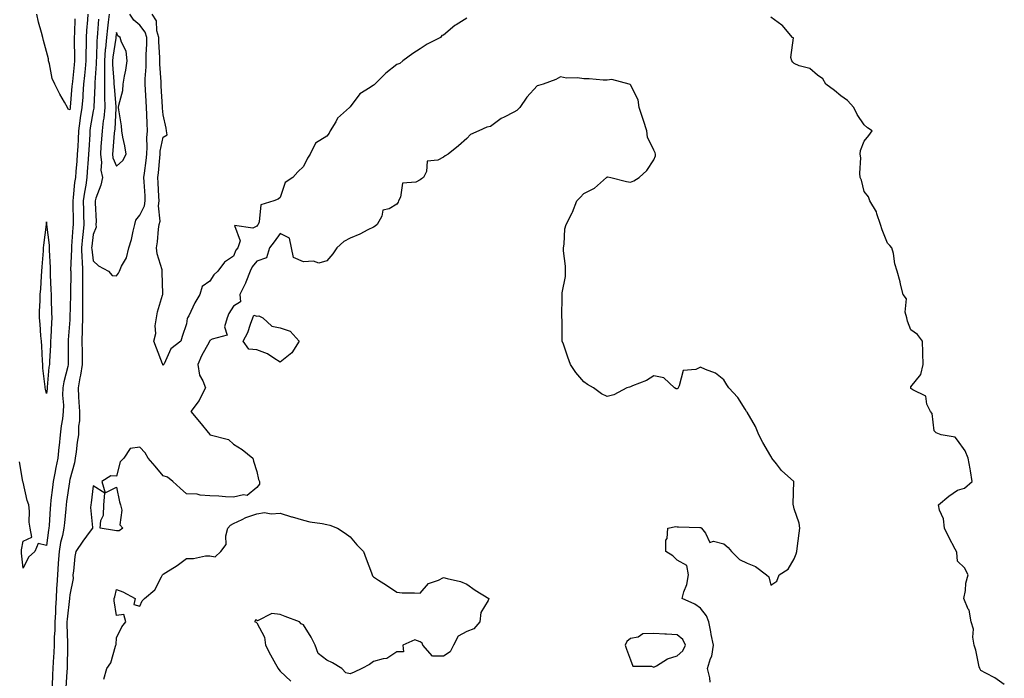
# Model space of a CAD drawing. Units: inches. Extents: x 894563 to 897203, y 7340138 to 7342778.
# Drawn here: x 896747 to 897168, y 7340698 to 7340979 of the extents above; entities that cross this region are included whole.
import ezdxf

# ---------------------------------------------------------------- set-up
doc = ezdxf.new("R2010")
doc.units = ezdxf.units.IN
doc.header["$MEASUREMENT"] = 0
doc.layers.add('Contour_89457340', color=7, linetype='Continuous', true_color=0xe05839)

msp = doc.modelspace()

# ---------------------------------------------------------------- linework, layer by layer
at = {"layer": 'Contour_89457340'}
for points in [[(896775.7, 7340981.92, 3392), (896775.56, 7340979.43, 3392), (896775.16, 7340974.81, 3392), (896775.01, 7340971.92, 3392), (896775.02, 7340968.89, 3392), (896774.95, 7340965.02, 3392), (896774.97, 7340961.92, 3392), (896774.61, 7340958.49, 3392), (896774.32, 7340955.65, 3392), (896773.94, 7340951.92, 3392), (896773.63, 7340947.5, 3392), (896773.57, 7340946.4, 3392), (896773.25, 7340941.92, 3392), (896772.54, 7340937.43, 3392), (896772.38, 7340936.25, 3392), (896771.72, 7340931.92, 3392), (896771.55, 7340928.42, 3392), (896771.43, 7340925.29, 3392), (896771.26, 7340921.92, 3392), (896771.03, 7340918.95, 3392), (896770.62, 7340914.49, 3392), (896770.41, 7340911.92, 3392), (896770.11, 7340909.86, 3392), (896769.48, 7340903.35, 3392), (896769.29, 7340901.92, 3392), (896769.31, 7340900.66, 3392), (896769.49, 7340893.36, 3392), (896769.52, 7340891.92, 3392), (896769.38, 7340890.59, 3392), (896768.77, 7340882.64, 3392), (896768.7, 7340881.92, 3392), (896768.73, 7340881.25, 3392), (896768.41, 7340872.28, 3392), (896768.43, 7340871.92, 3392), (896768.43, 7340871.54, 3392), (896768.32, 7340862.19, 3392), (896768.32, 7340861.65, 3392), (896768.09, 7340851.96, 3392), (896768.09, 7340851.88, 3392), (896768.05, 7340851.11, 3392), (896767.38, 7340842.59, 3392), (896767.34, 7340841.92, 3392), (896767.32, 7340841.19, 3392), (896767.36, 7340832.61, 3392), (896767.35, 7340831.92, 3392), (896767.18, 7340831.05, 3392), (896765.46, 7340824.51, 3392), (896765.05, 7340821.92, 3392), (896764.97, 7340818.84, 3392), (896765.36, 7340814.61, 3392), (896765.27, 7340811.92, 3392), (896764.9, 7340808.77, 3392), (896764.31, 7340805.66, 3392), (896763.93, 7340801.92, 3392), (896763.44, 7340797.31, 3392), (896763.36, 7340796.61, 3392), (896762.86, 7340791.92, 3392), (896762.04, 7340787.93, 3392), (896761.59, 7340785.46, 3392), (896760.89, 7340781.92, 3392), (896760.57, 7340779.4, 3392), (896759.99, 7340773.86, 3392), (896759.75, 7340771.92, 3392), (896759.62, 7340770.35, 3392), (896759.15, 7340763.02, 3392), (896759.06, 7340761.92, 3392), (896758.89, 7340761.09, 3392), (896758.05, 7340754.47, 3392), (896754.52, 7340755.45, 3392), (896753.12, 7340751.92, 3392), (896750.41, 7340749.56, 3392), (896748.05, 7340744.86, 3392), (896747.34, 7340751.21, 3392), (896747.3, 7340751.92, 3392), (896747.31, 7340752.66, 3392), (896748.05, 7340756.39, 3392), (896751.82, 7340758.16, 3392), (896751.08, 7340761.92, 3392), (896750.6, 7340764.46, 3392), (896750.81, 7340769.16, 3392), (896750.47, 7340771.92, 3392), (896749.83, 7340773.71, 3392), (896748.05, 7340781.57, 3392), (896748, 7340781.88, 3392), (896747.99, 7340781.98, 3392), (896746.48, 7340790.35, 3392)], [(896770.14, 7340979.83, 3391), (896769.99, 7340973.86, 3391), (896769.89, 7340971.92, 3391), (896769.89, 7340970.08, 3391), (896770.04, 7340963.91, 3391), (896770.05, 7340961.92, 3391), (896769.86, 7340960.11, 3391), (896769.16, 7340953.03, 3391), (896769.04, 7340951.92, 3391), (896768.98, 7340950.99, 3391), (896768.2, 7340942.07, 3391), (896768.19, 7340941.92, 3391), (896768.17, 7340941.8, 3391), (896768.05, 7340940.92, 3391), (896767.31, 7340941.17, 3391), (896767.04, 7340941.92, 3391), (896765.74, 7340944.23, 3391), (896763.74, 7340947.61, 3391), (896761.59, 7340951.92, 3391), (896760.51, 7340954.38, 3391), (896759.3, 7340960.67, 3391), (896758.91, 7340961.92, 3391), (896758.87, 7340962.74, 3391), (896758.05, 7340965.81, 3391), (896756.76, 7340970.63, 3391), (896756.46, 7340971.92, 3391), (896755.95, 7340974.02, 3391), (896754.63, 7340978.5, 3391), (896753.91, 7340981.92, 3391)], [(896784.94, 7340981.92, 3394), (896784.53, 7340978.4, 3394), (896784.13, 7340975.84, 3394), (896783.71, 7340971.92, 3394), (896783.3, 7340967.17, 3394), (896783.24, 7340966.73, 3394), (896782.87, 7340961.92, 3394), (896782.87, 7340957.1, 3394), (896782.84, 7340956.71, 3394), (896782.83, 7340951.92, 3394), (896782.93, 7340947.04, 3394), (896782.92, 7340946.79, 3394), (896783.04, 7340941.92, 3394), (896782.56, 7340937.41, 3394), (896782.35, 7340936.22, 3394), (896781.83, 7340931.92, 3394), (896781.57, 7340928.4, 3394), (896781.37, 7340925.24, 3394), (896781.12, 7340921.92, 3394), (896781.59, 7340918.38, 3394), (896781.28, 7340915.15, 3394), (896782.01, 7340911.92, 3394), (896781.31, 7340908.66, 3394), (896779.19, 7340903.06, 3394), (896778.87, 7340901.92, 3394), (896778.83, 7340901.14, 3394), (896779.26, 7340893.13, 3394), (896779.21, 7340891.92, 3394), (896779.31, 7340890.66, 3394), (896778.05, 7340887.52, 3394), (896777.44, 7340882.53, 3394), (896777.38, 7340881.92, 3394), (896777.41, 7340881.28, 3394), (896778.05, 7340876.27, 3394), (896780.3, 7340874.17, 3394), (896784.63, 7340871.92, 3394), (896786.23, 7340870.1, 3394), (896788.05, 7340869.96, 3394), (896788.95, 7340871.02, 3394), (896789.29, 7340871.92, 3394), (896790.2, 7340874.07, 3394), (896792.33, 7340877.64, 3394), (896793.31, 7340881.92, 3394), (896794.51, 7340885.46, 3394), (896795.1, 7340888.97, 3394), (896795.87, 7340891.92, 3394), (896796.27, 7340893.7, 3394), (896798.05, 7340895.89, 3394), (896800.05, 7340899.92, 3394), (896800.35, 7340901.92, 3394), (896800.23, 7340904.09, 3394), (896799.85, 7340910.12, 3394), (896799.74, 7340911.92, 3394), (896799.95, 7340913.82, 3394), (896800.68, 7340919.29, 3394), (896800.96, 7340921.92, 3394), (896801.21, 7340925.07, 3394), (896801.05, 7340928.92, 3394), (896801.35, 7340931.92, 3394), (896801.16, 7340935.04, 3394), (896801.07, 7340938.9, 3394), (896800.9, 7340941.92, 3394), (896800.73, 7340944.6, 3394), (896800.43, 7340949.54, 3394), (896800.28, 7340951.92, 3394), (896800.29, 7340954.17, 3394), (896800.68, 7340959.29, 3394), (896800.69, 7340961.92, 3394), (896800.69, 7340964.56, 3394), (896801.02, 7340968.95, 3394), (896801.02, 7340971.92, 3394), (896800.35, 7340974.22, 3394), (896798.05, 7340977.19, 3394), (896795.39, 7340979.26, 3394), (896793.8, 7340981.92, 3394)], [(896938.05, 7340980.15, 3393), (896933.49, 7340977.35, 3393), (896932.92, 7340977.05, 3393), (896928.05, 7340972.87, 3393), (896927.29, 7340972.68, 3393), (896926.7, 7340971.92, 3393), (896920.96, 7340969.01, 3393), (896918.05, 7340966.96, 3393), (896914.93, 7340965.04, 3393), (896910.61, 7340961.92, 3393), (896909.24, 7340960.73, 3393), (896908.05, 7340960.35, 3393), (896903.32, 7340956.65, 3393), (896898.63, 7340951.92, 3393), (896898.33, 7340951.64, 3393), (896898.05, 7340951.49, 3393), (896896.58, 7340950.45, 3393), (896892.2, 7340947.77, 3393), (896888.05, 7340942.19, 3393), (896887.89, 7340942.08, 3393), (896887.79, 7340941.92, 3393), (896882.68, 7340937.29, 3393), (896881.86, 7340935.73, 3393), (896879.48, 7340931.92, 3393), (896878.99, 7340930.97, 3393), (896878.05, 7340929.64, 3393), (896873.26, 7340926.71, 3393), (896870.92, 7340921.92, 3393), (896869.79, 7340920.18, 3393), (896868.05, 7340916.74, 3393), (896865.62, 7340914.35, 3393), (896863.52, 7340911.92, 3393), (896860.16, 7340909.81, 3393), (896858.05, 7340903.37, 3393), (896857.29, 7340902.68, 3393), (896855.44, 7340901.92, 3393), (896849.74, 7340900.23, 3393), (896849.13, 7340893, 3393), (896848.61, 7340891.92, 3393), (896848.38, 7340891.59, 3393), (896848.05, 7340891.19, 3393), (896846.45, 7340890.32, 3393), (896838.56, 7340891.42, 3393), (896840.97, 7340884.84, 3393), (896839.94, 7340881.92, 3393), (896839.14, 7340880.83, 3393), (896838.05, 7340878.3, 3393), (896834.22, 7340875.75, 3393), (896831.43, 7340871.92, 3393), (896829.66, 7340870.31, 3393), (896828.05, 7340867.57, 3393), (896824.63, 7340865.33, 3393), (896823.69, 7340861.92, 3393), (896821.63, 7340858.34, 3393), (896818.95, 7340852.81, 3393), (896818.49, 7340851.92, 3393), (896818.29, 7340851.68, 3393), (896818.05, 7340849.34, 3393), (896816.07, 7340843.9, 3393), (896815.56, 7340841.92, 3393), (896811.31, 7340838.65, 3393), (896808.44, 7340832.31, 3393), (896808.2, 7340831.92, 3393), (896808.15, 7340831.82, 3393), (896808.05, 7340831.73, 3393), (896807.93, 7340831.8, 3393), (896807.87, 7340831.92, 3393), (896807.76, 7340832.21, 3393), (896805.13, 7340839, 3393), (896803.97, 7340841.92, 3393), (896804.8, 7340845.17, 3393), (896804.57, 7340848.44, 3393), (896805.09, 7340851.92, 3393), (896805.51, 7340854.46, 3393), (896807.77, 7340861.64, 3393), (896807.83, 7340861.92, 3393), (896807.84, 7340862.13, 3393), (896807.6, 7340871.48, 3393), (896807.62, 7340871.92, 3393), (896807.53, 7340872.44, 3393), (896805.48, 7340879.35, 3393), (896805.14, 7340881.92, 3393), (896805.54, 7340884.43, 3393), (896805.98, 7340889.85, 3393), (896806.27, 7340891.92, 3393), (896806.66, 7340893.31, 3393), (896805.97, 7340899.84, 3393), (896806.29, 7340901.92, 3393), (896806.18, 7340903.79, 3393), (896805.86, 7340909.73, 3393), (896805.73, 7340911.92, 3393), (896805.96, 7340914.01, 3393), (896806.51, 7340920.38, 3393), (896806.67, 7340921.92, 3393), (896806.77, 7340923.2, 3393), (896808.05, 7340929.19, 3393), (896809.74, 7340930.23, 3393), (896809.38, 7340931.92, 3393), (896809.23, 7340933.1, 3393), (896808.05, 7340938.81, 3393), (896807.78, 7340941.66, 3393), (896807.77, 7340941.92, 3393), (896807.75, 7340942.22, 3393), (896807.16, 7340951.04, 3393), (896807.11, 7340951.92, 3393), (896807.11, 7340952.86, 3393), (896806.62, 7340960.49, 3393), (896806.63, 7340961.92, 3393), (896806.63, 7340963.34, 3393), (896806.11, 7340969.98, 3393), (896806.11, 7340971.92, 3393), (896805.31, 7340974.66, 3393), (896805.18, 7340979.05, 3393), (896803.35, 7340981.92, 3393)], [(896780.29, 7340979.68, 3393), (896779.88, 7340973.75, 3393), (896779.69, 7340971.92, 3393), (896779.56, 7340970.42, 3393), (896779.47, 7340963.34, 3393), (896779.36, 7340961.92, 3393), (896779.36, 7340960.61, 3393), (896778.71, 7340952.58, 3393), (896778.71, 7340951.92, 3393), (896778.72, 7340951.25, 3393), (896778.28, 7340942.15, 3393), (896778.29, 7340941.92, 3393), (896778.27, 7340941.7, 3393), (896778.05, 7340940.43, 3393), (896776.81, 7340933.16, 3393), (896776.63, 7340931.92, 3393), (896776.55, 7340930.43, 3393), (896776.17, 7340923.8, 3393), (896776.08, 7340921.92, 3393), (896775.91, 7340919.78, 3393), (896775.54, 7340914.43, 3393), (896775.33, 7340911.92, 3393), (896774.87, 7340908.75, 3393), (896774.32, 7340905.65, 3393), (896773.83, 7340901.92, 3393), (896773.92, 7340897.79, 3393), (896773.97, 7340896.01, 3393), (896774.06, 7340891.92, 3393), (896773.61, 7340887.48, 3393), (896773.48, 7340886.49, 3393), (896773.04, 7340881.92, 3393), (896773.25, 7340877.12, 3393), (896773.3, 7340876.67, 3393), (896773.54, 7340871.92, 3393), (896773.52, 7340867.39, 3393), (896773.52, 7340866.45, 3393), (896773.5, 7340861.92, 3393), (896773.49, 7340857.36, 3393), (896773.5, 7340856.47, 3393), (896773.49, 7340851.92, 3393), (896773.36, 7340847.24, 3393), (896773.36, 7340846.6, 3393), (896773.23, 7340841.92, 3393), (896773.27, 7340837.14, 3393), (896773.28, 7340836.69, 3393), (896773.32, 7340831.92, 3393), (896772.6, 7340827.37, 3393), (896772.35, 7340826.22, 3393), (896771.59, 7340821.92, 3393), (896771.78, 7340818.19, 3393), (896771.96, 7340815.83, 3393), (896772.15, 7340811.92, 3393), (896772.14, 7340807.83, 3393), (896771.78, 7340805.65, 3393), (896771.78, 7340801.92, 3393), (896771.26, 7340798.72, 3393), (896770.73, 7340794.6, 3393), (896770.32, 7340791.92, 3393), (896770.06, 7340789.91, 3393), (896768.05, 7340782.74, 3393), (896767.9, 7340782.07, 3393), (896767.87, 7340781.92, 3393), (896767.85, 7340781.72, 3393), (896766.64, 7340773.33, 3393), (896766.47, 7340771.92, 3393), (896766.33, 7340770.2, 3393), (896765.73, 7340764.23, 3393), (896765.55, 7340761.92, 3393), (896764.89, 7340758.76, 3393), (896764.13, 7340755.84, 3393), (896763.42, 7340751.92, 3393), (896763.09, 7340746.95, 3393), (896763.08, 7340746.89, 3393), (896762.73, 7340741.92, 3393), (896762.46, 7340737.52, 3393), (896762.41, 7340736.28, 3393), (896762.14, 7340731.92, 3393), (896761.9, 7340728.07, 3393), (896761.88, 7340725.75, 3393), (896761.66, 7340721.92, 3393), (896761.6, 7340718.37, 3393), (896761.4, 7340715.27, 3393), (896761.34, 7340711.92, 3393), (896761.22, 7340708.75, 3393), (896760.95, 7340704.82, 3393), (896760.82, 7340701.92, 3393), (896760.69, 7340699.28, 3393), (896760.47, 7340694.34, 3393)], [(897168.05, 7340695.04, 3393), (897163.97, 7340697.84, 3393), (897160.1, 7340699.87, 3393), (897158.05, 7340701.03, 3393), (897157.74, 7340701.61, 3393), (897157.52, 7340701.92, 3393), (897157.31, 7340702.66, 3393), (897155.91, 7340709.78, 3393), (897155.19, 7340711.92, 3393), (897154.6, 7340715.38, 3393), (897154.84, 7340718.72, 3393), (897153.83, 7340721.92, 3393), (897152.96, 7340726.83, 3393), (897152.65, 7340727.32, 3393), (897150.79, 7340731.92, 3393), (897151.43, 7340735.3, 3393), (897151.6, 7340738.37, 3393), (897152.55, 7340741.92, 3393), (897151.05, 7340744.92, 3393), (897148.05, 7340747.85, 3393), (897147.7, 7340751.57, 3393), (897147.54, 7340751.92, 3393), (897146.99, 7340752.98, 3393), (897144.24, 7340758.11, 3393), (897142.4, 7340761.92, 3393), (897142.02, 7340765.89, 3393), (897140.28, 7340769.69, 3393), (897139.85, 7340771.92, 3393), (897144.26, 7340775.7, 3393), (897148.05, 7340778.16, 3393), (897150.98, 7340778.99, 3393), (897154.24, 7340781.92, 3393), (897153.51, 7340786.46, 3393), (897153.4, 7340787.28, 3393), (897152.65, 7340791.92, 3393), (897151.23, 7340795.09, 3393), (897148.05, 7340799.53, 3393), (897146.97, 7340800.84, 3393), (897141.05, 7340801.92, 3393), (897138.93, 7340802.8, 3393), (897138.05, 7340803.62, 3393), (897137.11, 7340810.98, 3393), (897136.39, 7340811.92, 3393), (897134.95, 7340815.02, 3393), (897134.51, 7340818.38, 3393), (897128.83, 7340821.14, 3393), (897128.05, 7340821.7, 3393), (897128, 7340821.87, 3393), (897127.99, 7340821.92, 3393), (897127.99, 7340821.98, 3393), (897128.05, 7340822.47, 3393), (897132.29, 7340827.68, 3393), (897133.34, 7340831.92, 3393), (897133.18, 7340836.79, 3393), (897133.16, 7340837.03, 3393), (897132.99, 7340841.92, 3393), (897130.93, 7340844.8, 3393), (897128.05, 7340846.82, 3393), (897126.68, 7340850.55, 3393), (897126.26, 7340851.92, 3393), (897125.62, 7340854.36, 3393), (897126.15, 7340860.02, 3393), (897124.72, 7340861.92, 3393), (897123.64, 7340866.33, 3393), (897123.47, 7340867.34, 3393), (897122.13, 7340871.92, 3393), (897121.21, 7340875.08, 3393), (897120.55, 7340879.42, 3393), (897119.97, 7340881.92, 3393), (897119.05, 7340882.92, 3393), (897118.05, 7340883.82, 3393), (897115.77, 7340889.64, 3393), (897115.04, 7340891.92, 3393), (897113.52, 7340896.45, 3393), (897113.41, 7340897.28, 3393), (897110.49, 7340901.92, 3393), (897109.88, 7340903.76, 3393), (897108.05, 7340905.94, 3393), (897106.94, 7340910.81, 3393), (897106.37, 7340911.92, 3393), (897106.14, 7340913.83, 3393), (897106.58, 7340920.45, 3393), (897106.31, 7340921.92, 3393), (897106.49, 7340923.48, 3393), (897108.05, 7340927.58, 3393), (897110.06, 7340929.91, 3393), (897111.49, 7340931.92, 3393), (897109.42, 7340933.29, 3393), (897108.05, 7340934.56, 3393), (897105.03, 7340938.9, 3393), (897103.64, 7340941.92, 3393), (897101, 7340944.86, 3393), (897098.05, 7340946.89, 3393), (897095.37, 7340949.24, 3393), (897091.67, 7340951.92, 3393), (897090.32, 7340954.19, 3393), (897088.05, 7340955.75, 3393), (897084.75, 7340958.62, 3393), (897080.17, 7340959.8, 3393), (897078.05, 7340960.74, 3393), (897077.46, 7340961.33, 3393), (897077.12, 7340961.92, 3393), (897076.66, 7340963.31, 3393), (897077.84, 7340971.71, 3393), (897077.44, 7340971.92, 3393), (897073.67, 7340976.3, 3393), (897073.11, 7340976.98, 3393), (897072.76, 7340977.21, 3393), (897068.05, 7340980.6, 3393)], [(897042.14, 7340696.02, 3394), (897042.06, 7340697.91, 3394), (897041, 7340701.92, 3394), (897042.35, 7340706.22, 3394), (897042.84, 7340707.13, 3394), (897043.6, 7340711.92, 3394), (897042.62, 7340716.49, 3394), (897042.45, 7340717.52, 3394), (897041.59, 7340721.92, 3394), (897040.62, 7340724.49, 3394), (897038.05, 7340727.74, 3394), (897035.59, 7340729.46, 3394), (897030.14, 7340731.92, 3394), (897030.89, 7340734.76, 3394), (897032.09, 7340737.88, 3394), (897032.84, 7340741.92, 3394), (897032.11, 7340745.97, 3394), (897028.05, 7340748.29, 3394), (897026.23, 7340750.09, 3394), (897023.12, 7340751.92, 3394), (897023.18, 7340756.79, 3394), (897023.71, 7340757.57, 3394), (897024, 7340761.92, 3394), (897027.38, 7340762.59, 3394), (897028.05, 7340762.54, 3394), (897028.64, 7340762.51, 3394), (897037.7, 7340762.27, 3394), (897038.05, 7340762.26, 3394), (897038.3, 7340762.17, 3394), (897038.49, 7340761.92, 3394), (897040.19, 7340759.78, 3394), (897041.94, 7340755.82, 3394), (897043.61, 7340756.36, 3394), (897048.05, 7340755.21, 3394), (897049.84, 7340753.71, 3394), (897051.29, 7340751.92, 3394), (897054.63, 7340748.5, 3394), (897058.05, 7340746.96, 3394), (897061.62, 7340745.49, 3394), (897066.3, 7340741.92, 3394), (897067.24, 7340741.11, 3394), (897068.05, 7340737.5, 3394), (897070.69, 7340739.28, 3394), (897071.74, 7340741.92, 3394), (897075.51, 7340744.46, 3394), (897078.05, 7340748.86, 3394), (897078.94, 7340751.03, 3394), (897079.24, 7340751.92, 3394), (897079.42, 7340753.29, 3394), (897080.19, 7340759.79, 3394), (897080.47, 7340761.92, 3394), (897080.27, 7340764.14, 3394), (897078.05, 7340770.26, 3394), (897077.75, 7340771.62, 3394), (897077.7, 7340771.92, 3394), (897077.67, 7340772.3, 3394), (897077.99, 7340781.86, 3394), (897077.98, 7340781.92, 3394), (897072.71, 7340786.58, 3394), (897070.57, 7340789.4, 3394), (897068.57, 7340791.92, 3394), (897068.42, 7340792.29, 3394), (897068.05, 7340792.81, 3394), (897064.66, 7340798.53, 3394), (897062.97, 7340801.92, 3394), (897061.51, 7340805.38, 3394), (897058.05, 7340811.57, 3394), (897057.83, 7340811.7, 3394), (897057.75, 7340811.92, 3394), (897057.13, 7340812.84, 3394), (897054.01, 7340817.88, 3394), (897050.09, 7340821.92, 3394), (897049.33, 7340823.2, 3394), (897048.05, 7340825.45, 3394), (897044.36, 7340828.23, 3394), (897040.12, 7340829.85, 3394), (897038.05, 7340830.86, 3394), (897036, 7340829.86, 3394), (897030.53, 7340829.43, 3394), (897028.92, 7340822.79, 3394), (897028.4, 7340821.92, 3394), (897028.3, 7340821.67, 3394), (897028.05, 7340821.61, 3394), (897027.65, 7340821.52, 3394), (897026.91, 7340821.92, 3394), (897022.32, 7340826.2, 3394), (897018.05, 7340827.09, 3394), (897014.9, 7340825.07, 3394), (897008.95, 7340822.82, 3394), (897008.05, 7340822.4, 3394), (897007.65, 7340822.32, 3394), (897006.51, 7340821.92, 3394), (897000.98, 7340818.99, 3394), (896998.05, 7340818.3, 3394), (896995.56, 7340819.43, 3394), (896992.18, 7340821.92, 3394), (896989.6, 7340823.47, 3394), (896988.05, 7340824.49, 3394), (896984.7, 7340828.57, 3394), (896982.42, 7340831.92, 3394), (896981.17, 7340835.04, 3394), (896979.3, 7340840.67, 3394), (896978.85, 7340841.92, 3394), (896978.78, 7340842.65, 3394), (896978.78, 7340851.19, 3394), (896978.72, 7340851.92, 3394), (896978.66, 7340852.53, 3394), (896978.84, 7340861.13, 3394), (896978.77, 7340861.92, 3394), (896978.75, 7340862.62, 3394), (896980.28, 7340869.68, 3394), (896980.24, 7340871.92, 3394), (896980.16, 7340874.03, 3394), (896979.35, 7340880.62, 3394), (896979.3, 7340881.92, 3394), (896979.6, 7340883.47, 3394), (896979.94, 7340890.03, 3394), (896980.48, 7340891.92, 3394), (896983.14, 7340896.83, 3394), (896983.21, 7340897.08, 3394), (896985.08, 7340901.92, 3394), (896986.5, 7340903.47, 3394), (896988.05, 7340905.19, 3394), (896992.58, 7340907.39, 3394), (896997.7, 7340911.92, 3394), (896997.9, 7340912.07, 3394), (896998.05, 7340912.18, 3394), (896998.33, 7340912.19, 3394), (896999.56, 7340911.92, 3394), (897006.35, 7340910.22, 3394), (897008.05, 7340910, 3394), (897009.45, 7340910.52, 3394), (897011.69, 7340911.92, 3394), (897015.05, 7340914.92, 3394), (897018.05, 7340919.47, 3394), (897018.71, 7340921.26, 3394), (897018.77, 7340921.92, 3394), (897018.6, 7340922.47, 3394), (897018.05, 7340923.71, 3394), (897015.37, 7340929.23, 3394), (897015.08, 7340931.92, 3394), (897013.55, 7340936.42, 3394), (897013.29, 7340937.16, 3394), (897011.69, 7340941.92, 3394), (897011.35, 7340945.22, 3394), (897008.05, 7340951.55, 3394), (897007.87, 7340951.74, 3394), (897007.42, 7340951.92, 3394), (897000.04, 7340953.91, 3394), (896998.05, 7340953.68, 3394), (896996.32, 7340953.64, 3394), (896990.36, 7340954.23, 3394), (896988.05, 7340954.2, 3394), (896985.38, 7340954.59, 3394), (896980.64, 7340954.51, 3394), (896978.05, 7340955.07, 3394), (896976.09, 7340953.88, 3394), (896970.63, 7340951.92, 3394), (896968.65, 7340951.32, 3394), (896968.05, 7340951.17, 3394), (896963.62, 7340946.35, 3394), (896960.71, 7340941.92, 3394), (896959.33, 7340940.65, 3394), (896958.05, 7340939.95, 3394), (896953.93, 7340937.8, 3394), (896952.71, 7340937.27, 3394), (896948.05, 7340933.79, 3394), (896946.48, 7340933.49, 3394), (896943.06, 7340931.92, 3394), (896939.59, 7340930.38, 3394), (896938.05, 7340928.61, 3394), (896934.4, 7340925.57, 3394), (896929.97, 7340921.92, 3394), (896928.75, 7340921.22, 3394), (896928.05, 7340920.74, 3394), (896925.55, 7340919.42, 3394), (896920.94, 7340919.03, 3394), (896920.74, 7340914.61, 3394), (896919.4, 7340911.92, 3394), (896918.52, 7340911.46, 3394), (896918.05, 7340911, 3394), (896916.15, 7340910.02, 3394), (896910.49, 7340909.48, 3394), (896909.66, 7340903.54, 3394), (896908.78, 7340901.92, 3394), (896908.57, 7340901.4, 3394), (896908.05, 7340900.52, 3394), (896904.74, 7340898.6, 3394), (896902, 7340897.97, 3394), (896901.56, 7340895.43, 3394), (896899.67, 7340891.92, 3394), (896898.8, 7340891.17, 3394), (896898.05, 7340890.66, 3394), (896895.65, 7340889.53, 3394), (896892.21, 7340887.76, 3394), (896888.05, 7340886.06, 3394), (896885.36, 7340884.61, 3394), (896882.35, 7340881.92, 3394), (896880.7, 7340879.27, 3394), (896878.05, 7340876.36, 3394), (896874.64, 7340875.33, 3394), (896872.37, 7340876.24, 3394), (896868.05, 7340875.85, 3394), (896863.85, 7340877.72, 3394), (896862.93, 7340881.92, 3394), (896862.09, 7340885.96, 3394), (896858.05, 7340887.98, 3394), (896855.57, 7340884.4, 3394), (896853.55, 7340881.92, 3394), (896852.3, 7340877.67, 3394), (896848.05, 7340876.21, 3394), (896846.17, 7340873.8, 3394), (896845.19, 7340871.92, 3394), (896843.38, 7340867.25, 3394), (896843.23, 7340866.74, 3394), (896840.79, 7340861.92, 3394), (896841.15, 7340858.82, 3394), (896838.05, 7340856.9, 3394), (896836.15, 7340853.82, 3394), (896835.36, 7340851.92, 3394), (896834.27, 7340848.15, 3394), (896835.44, 7340844.53, 3394), (896828.95, 7340842.82, 3394), (896828.05, 7340842.17, 3394), (896827.93, 7340842.04, 3394), (896827.89, 7340841.92, 3394), (896827.71, 7340841.58, 3394), (896824.36, 7340835.61, 3394), (896822.78, 7340831.92, 3394), (896823.51, 7340827.38, 3394), (896825.05, 7340824.92, 3394), (896826.18, 7340821.92, 3394), (896823.97, 7340817.84, 3394), (896823.38, 7340816.59, 3394), (896819.86, 7340811.92, 3394), (896823.6, 7340807.47, 3394), (896827.98, 7340801.99, 3394), (896828.04, 7340801.92, 3394), (896828.05, 7340801.91, 3394), (896828.07, 7340801.9, 3394), (896835.96, 7340799.84, 3394), (896838.05, 7340797.95, 3394), (896841.8, 7340795.67, 3394), (896846.44, 7340791.92, 3394), (896846.74, 7340790.61, 3394), (896848.05, 7340786.18, 3394), (896848.87, 7340782.74, 3394), (896849.31, 7340781.92, 3394), (896849.2, 7340780.77, 3394), (896848.05, 7340779.28, 3394), (896844, 7340775.97, 3394), (896842.38, 7340776.25, 3394), (896838.05, 7340775.21, 3394), (896834.62, 7340775.35, 3394), (896831.77, 7340775.64, 3394), (896828.05, 7340775.78, 3394), (896823.86, 7340776.11, 3394), (896822.58, 7340776.45, 3394), (896818.05, 7340776.68, 3394), (896815.24, 7340779.11, 3394), (896812.19, 7340781.92, 3394), (896809.86, 7340783.73, 3394), (896808.05, 7340784.3, 3394), (896804.54, 7340788.41, 3394), (896801.63, 7340791.92, 3394), (896800.29, 7340794.16, 3394), (896798.05, 7340796.54, 3394), (896793.91, 7340796.06, 3394), (896791.23, 7340791.92, 3394), (896789.66, 7340790.31, 3394), (896788.05, 7340784.21, 3394), (896785.57, 7340784.4, 3394), (896781.82, 7340781.92, 3394), (896783.19, 7340777.06, 3394), (896788.05, 7340779.51, 3394), (896789.31, 7340773.18, 3394), (896789.69, 7340771.92, 3394), (896790.28, 7340769.69, 3394), (896789.44, 7340763.31, 3394), (896790.68, 7340761.92, 3394), (896789.12, 7340760.85, 3394), (896788.05, 7340760.86, 3394), (896787.14, 7340761.01, 3394), (896781.04, 7340761.92, 3394), (896781.3, 7340765.17, 3394), (896782.47, 7340767.5, 3394), (896782.6, 7340771.92, 3394), (896783, 7340776.87, 3394), (896778.05, 7340780.05, 3394), (896777.17, 7340772.8, 3394), (896777.01, 7340771.92, 3394), (896776.95, 7340770.82, 3394), (896777.73, 7340762.24, 3394), (896777.71, 7340761.92, 3394), (896776.78, 7340760.65, 3394), (896773.59, 7340756.37, 3394), (896770.66, 7340751.92, 3394), (896770.19, 7340749.78, 3394), (896769.67, 7340743.54, 3394), (896769.39, 7340741.92, 3394), (896769.53, 7340740.44, 3394), (896768.05, 7340733.4, 3394), (896767.94, 7340732.03, 3394), (896767.93, 7340731.92, 3394), (896767.92, 7340731.79, 3394), (896766.91, 7340723.06, 3394), (896766.84, 7340721.92, 3394), (896766.82, 7340720.69, 3394), (896767.08, 7340712.89, 3394), (896767.07, 7340711.92, 3394), (896767.03, 7340710.89, 3394), (896766.92, 7340703.05, 3394), (896766.87, 7340701.92, 3394), (896766.8, 7340700.67, 3394), (896766.39, 7340693.58, 3394)], [(896782.58, 7340697.39, 3394), (896783.96, 7340701.92, 3394), (896785.67, 7340704.29, 3394), (896787.59, 7340711.46, 3394), (896787.78, 7340711.92, 3394), (896787.83, 7340712.14, 3394), (896788.05, 7340714.96, 3394), (896790.29, 7340719.68, 3394), (896792.09, 7340721.92, 3394), (896791.12, 7340724.99, 3394), (896788.05, 7340724.6, 3394), (896787.05, 7340730.92, 3394), (896787.03, 7340731.92, 3394), (896787.34, 7340732.63, 3394), (896788.05, 7340735.7, 3394), (896790.79, 7340734.66, 3394), (896795.97, 7340731.92, 3394), (896795.38, 7340729.25, 3394), (896798.05, 7340728.64, 3394), (896799.08, 7340730.89, 3394), (896800.07, 7340731.92, 3394), (896804.41, 7340735.55, 3394), (896807.24, 7340741.11, 3394), (896807.75, 7340741.92, 3394), (896807.88, 7340742.09, 3394), (896808.05, 7340742.29, 3394), (896809.09, 7340742.96, 3394), (896813.97, 7340746, 3394), (896818.05, 7340748.91, 3394), (896820.96, 7340749.01, 3394), (896826.18, 7340750.05, 3394), (896828.05, 7340750.13, 3394), (896830.32, 7340749.65, 3394), (896832.64, 7340751.92, 3394), (896835.04, 7340754.93, 3394), (896834.78, 7340758.64, 3394), (896835.71, 7340761.92, 3394), (896836.76, 7340763.21, 3394), (896838.05, 7340763.95, 3394), (896841.79, 7340765.66, 3394), (896843.42, 7340766.54, 3394), (896848.05, 7340768.09, 3394), (896851.36, 7340768.61, 3394), (896854.22, 7340768.09, 3394), (896858.05, 7340768.42, 3394), (896862.98, 7340766.85, 3394), (896863.16, 7340766.81, 3394), (896868.05, 7340765.42, 3394), (896870.84, 7340764.71, 3394), (896876.06, 7340763.92, 3394), (896878.05, 7340763.49, 3394), (896879.31, 7340763.18, 3394), (896882.67, 7340761.92, 3394), (896885.89, 7340759.76, 3394), (896888.05, 7340758.18, 3394), (896890.88, 7340754.75, 3394), (896893.8, 7340751.92, 3394), (896894.94, 7340748.8, 3394), (896897.2, 7340742.77, 3394), (896897.51, 7340741.92, 3394), (896897.66, 7340741.53, 3394), (896898.05, 7340741.16, 3394), (896900.23, 7340739.74, 3394), (896903.67, 7340737.54, 3394), (896908.05, 7340734.53, 3394), (896910.34, 7340734.21, 3394), (896915.63, 7340734.34, 3394), (896918.05, 7340734.1, 3394), (896921.65, 7340738.32, 3394), (896925.86, 7340739.73, 3394), (896928.05, 7340740.87, 3394), (896929.6, 7340740.37, 3394), (896935.3, 7340739.17, 3394), (896938.05, 7340737.97, 3394), (896941.6, 7340735.46, 3394), (896947.46, 7340731.92, 3394), (896947.17, 7340731.04, 3394), (896944.05, 7340725.92, 3394), (896943.52, 7340721.92, 3394), (896941.05, 7340718.92, 3394), (896938.05, 7340717.68, 3394), (896934.27, 7340715.7, 3394), (896932.3, 7340711.92, 3394), (896930.9, 7340709.07, 3394), (896928.05, 7340707.15, 3394), (896923.24, 7340707.11, 3394), (896919.12, 7340711.92, 3394), (896918.8, 7340712.68, 3394), (896918.05, 7340713.35, 3394), (896915.76, 7340714.21, 3394), (896910.55, 7340711.92, 3394), (896910.91, 7340709.06, 3394), (896908.05, 7340709.06, 3394), (896903.79, 7340706.17, 3394), (896902.24, 7340706.1, 3394), (896898.05, 7340704.83, 3394), (896896.33, 7340703.64, 3394), (896892.98, 7340701.92, 3394), (896889.7, 7340700.27, 3394), (896888.05, 7340699.58, 3394), (896886.24, 7340700.11, 3394), (896884.5, 7340701.92, 3394), (896880.46, 7340704.33, 3394), (896878.05, 7340705.51, 3394), (896874.42, 7340708.29, 3394), (896873.13, 7340711.92, 3394), (896871.39, 7340715.26, 3394), (896868.05, 7340720.62, 3394), (896867.09, 7340720.96, 3394), (896866.33, 7340721.92, 3394), (896860.24, 7340724.11, 3394), (896858.05, 7340724.96, 3394), (896854.56, 7340725.41, 3394), (896848.43, 7340722.3, 3394), (896848.05, 7340722.6, 3394), (896847.37, 7340722.6, 3394), (896847.19, 7340721.92, 3394), (896847.83, 7340721.7, 3394), (896848.05, 7340721.51, 3394), (896851.43, 7340715.3, 3394), (896851.82, 7340711.92, 3394), (896853.9, 7340707.77, 3394), (896856.14, 7340703.83, 3394), (896857.19, 7340701.92, 3394), (896857.55, 7340701.43, 3394), (896858.05, 7340700.8, 3394), (896862.61, 7340696.48, 3394)]]:
    msp.add_polyline3d(points, dxfattribs=at)
for points in [[(896788.05, 7340916.78, 3395), (896790.7, 7340919.27, 3395), (896792.11, 7340921.92, 3395), (896791.61, 7340925.48, 3395), (896790.81, 7340929.17, 3395), (896790.36, 7340931.92, 3395), (896790.15, 7340934.02, 3395), (896789.03, 7340940.94, 3395), (896788.92, 7340941.92, 3395), (896789.01, 7340942.88, 3395), (896790.72, 7340949.25, 3395), (896790.89, 7340951.92, 3395), (896791.48, 7340955.35, 3395), (896792.03, 7340957.94, 3395), (896792.65, 7340961.92, 3395), (896792.14, 7340966.01, 3395), (896790.15, 7340969.82, 3395), (896789.6, 7340971.92, 3395), (896788.67, 7340972.54, 3395), (896788.05, 7340974, 3395), (896787.77, 7340972.2, 3395), (896787.74, 7340971.92, 3395), (896787.71, 7340971.58, 3395), (896786.5, 7340963.47, 3395), (896786.38, 7340961.92, 3395), (896786.38, 7340960.26, 3395), (896786.95, 7340953.02, 3395), (896786.95, 7340951.92, 3395), (896786.97, 7340950.84, 3395), (896787.78, 7340942.19, 3395), (896787.79, 7340941.92, 3395), (896787.75, 7340941.62, 3395), (896787.26, 7340932.71, 3395), (896787.17, 7340931.92, 3395), (896787.09, 7340930.96, 3395), (896786.43, 7340923.54, 3395), (896786.31, 7340921.92, 3395), (896786.51, 7340920.38, 3395)], [(896758.05, 7340819.62, 3391), (896757.57, 7340821.44, 3391), (896757.53, 7340821.92, 3391), (896757.5, 7340822.47, 3391), (896756.54, 7340830.41, 3391), (896756.47, 7340831.92, 3391), (896756.39, 7340833.58, 3391), (896756.01, 7340839.87, 3391), (896755.9, 7340841.92, 3391), (896755.7, 7340844.27, 3391), (896755.39, 7340849.26, 3391), (896755.14, 7340851.92, 3391), (896755.13, 7340854.84, 3391), (896755.38, 7340859.25, 3391), (896755.37, 7340861.92, 3391), (896755.6, 7340864.37, 3391), (896755.94, 7340869.81, 3391), (896756.13, 7340871.92, 3391), (896756.2, 7340873.77, 3391), (896756.77, 7340880.64, 3391), (896756.83, 7340881.92, 3391), (896756.9, 7340883.07, 3391), (896758.01, 7340891.88, 3391), (896758.01, 7340891.92, 3391), (896758.02, 7340891.95, 3391), (896758.05, 7340893.03, 3391), (896758.09, 7340891.96, 3391), (896758.09, 7340891.92, 3391), (896758.09, 7340891.88, 3391), (896759.18, 7340883.05, 3391), (896759.14, 7340881.92, 3391), (896759.14, 7340880.83, 3391), (896759.66, 7340873.53, 3391), (896759.65, 7340871.92, 3391), (896759.68, 7340870.29, 3391), (896759.99, 7340863.86, 3391), (896760.02, 7340861.92, 3391), (896760.03, 7340859.94, 3391), (896760.27, 7340854.14, 3391), (896760.28, 7340851.92, 3391), (896760.14, 7340849.83, 3391), (896759.85, 7340843.72, 3391), (896759.74, 7340841.92, 3391), (896759.71, 7340840.26, 3391), (896759.36, 7340833.23, 3391), (896759.33, 7340831.92, 3391), (896759.13, 7340830.84, 3391), (896758.42, 7340822.29, 3391), (896758.36, 7340821.92, 3391), (896758.35, 7340821.62, 3391)], [(896858.05, 7340832.94, 3394), (896855.33, 7340834.64, 3394), (896852.68, 7340836.55, 3394), (896848.05, 7340838.27, 3394), (896844.61, 7340838.47, 3394), (896842.18, 7340841.92, 3394), (896844.29, 7340845.68, 3394), (896845.36, 7340849.23, 3394), (896846.44, 7340851.92, 3394), (896846.87, 7340853.11, 3394), (896848.05, 7340852.59, 3394), (896848.94, 7340852.81, 3394), (896850.6, 7340851.92, 3394), (896854.45, 7340848.32, 3394), (896858.05, 7340847.6, 3394), (896862.3, 7340846.17, 3394), (896866.27, 7340841.92, 3394), (896863.03, 7340836.94, 3394)], [(897028.05, 7340707.26, 3395), (897030.44, 7340709.53, 3395), (897031.58, 7340711.92, 3395), (897030.5, 7340714.37, 3395), (897028.05, 7340716.33, 3395), (897023.42, 7340716.55, 3395), (897022.73, 7340716.6, 3395), (897018.05, 7340716.82, 3395), (897013.3, 7340716.67, 3395), (897011.38, 7340715.26, 3395), (897008.05, 7340714.71, 3395), (897006.54, 7340713.42, 3395), (897005.8, 7340711.92, 3395), (897006.28, 7340710.15, 3395), (897008.05, 7340705.68, 3395), (897009.08, 7340702.95, 3395), (897017.02, 7340702.95, 3395), (897018.05, 7340702.51, 3395), (897019.23, 7340703.1, 3395), (897023.93, 7340706.04, 3395)]]:
    msp.add_polyline3d(points, close=True, dxfattribs=at)

doc.saveas('drawing.dxf')
